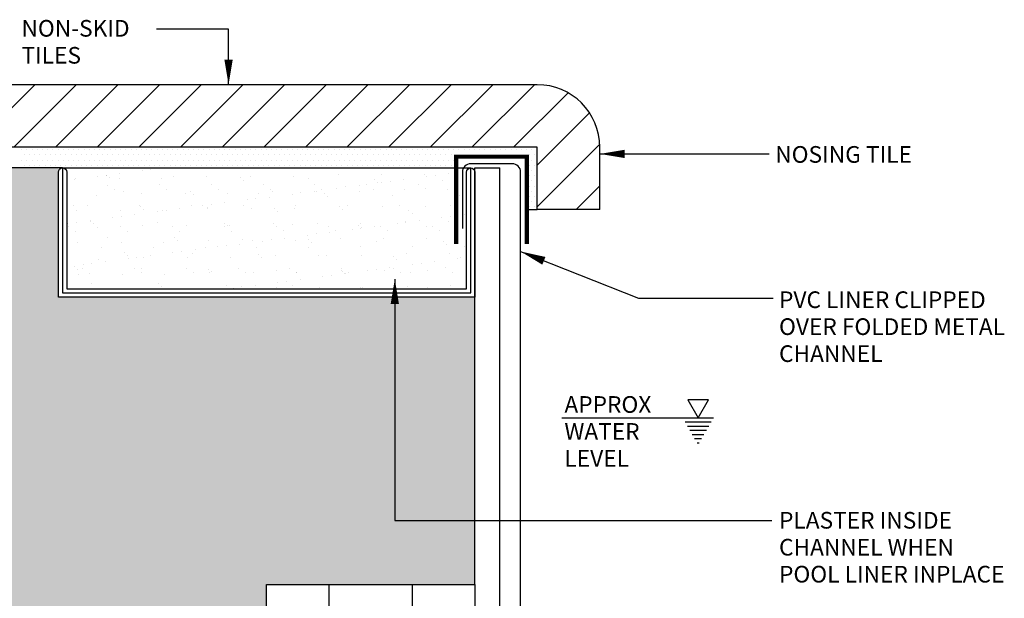
# Model space of a CAD drawing. Extents: x 0 to 2884, y 1 to 2389.
# Drawn here: x 2648 to 2884, y 1180 to 1319 of the extents above; entities that cross this region are included whole.
import ezdxf

# ---------------------------------------------------------------- set-up
doc = ezdxf.new("R2010")
doc.units = 0
doc.header["$MEASUREMENT"] = 0
doc.layers.get('0').update_dxf_attribs({"linetype": 'CONTINUOUS'})
for name, color, linetype in [('OUTLIN112', 31, 'CONTINUOUS'), ('OUTLIN118', 1, 'CONTINUOUS'), ('OUTLIN125', 2, 'CONTINUOUS'), ('SHAD', 5, 'CONTINUOUS'), ('TITLE2', 10, 'CONTINUOUS')]:
    doc.layers.add(name, color=color, linetype=linetype)
doc.styles.add('TITLE2', font='ROMANS.SHX')

# ---------------------------------------------------------------- blocks, each defined once
blk = doc.blocks.new('*X14')
at = {"color": 0}
for p, q in [((30981.875, 8016.25), (30981.875, 8016.25)), ((30983.125, 8016.25), (30983.125, 8016.25)), ((30984.375, 8016.25), (30984.375, 8016.25)), ((30985.625, 8016.25), (30985.625, 8016.25)), ((30986.875, 8016.25), (30986.875, 8016.25)), ((30988.125, 8016.25), (30988.125, 8016.25)), ((30989.375, 8016.25), (30989.375, 8016.25)), ((30990.625, 8016.25), (30990.625, 8016.25)), ((30991.875, 8016.25), (30991.875, 8016.25)), ((30993.125, 8016.25), (30993.125, 8016.25)), ((30994.375, 8016.25), (30994.375, 8016.25)), ((30995.625, 8016.25), (30995.625, 8016.25)), ((30996.875, 8016.25), (30996.875, 8016.25)), ((30998.125, 8016.25), (30998.125, 8016.25)), ((30999.375, 8016.25), (30999.375, 8016.25)), ((31000.625, 8016.25), (31000.625, 8016.25)), ((31001.875, 8016.25), (31001.875, 8016.25)), ((31003.125, 8016.25), (31003.125, 8016.25)), ((31004.375, 8016.25), (31004.375, 8016.25)), ((31005.625, 8016.25), (31005.625, 8016.25)), ((31006.875, 8016.25), (31006.875, 8016.25)), ((31008.125, 8016.25), (31008.125, 8016.25)), ((31009.375, 8016.25), (31009.375, 8016.25)), ((31010.625, 8016.25), (31010.625, 8016.25)), ((31011.875, 8016.25), (31011.875, 8016.25)), ((31013.125, 8016.25), (31013.125, 8016.25)), ((31014.375, 8016.25), (31014.375, 8016.25)), ((31015.625, 8016.25), (31015.625, 8016.25)), ((31016.875, 8016.25), (31016.875, 8016.25)), ((31018.125, 8016.25), (31018.125, 8016.25)), ((31019.375, 8016.25), (31019.375, 8016.25)), ((31020.625, 8016.25), (31020.625, 8016.25)), ((31021.875, 8016.25), (31021.875, 8016.25)), ((31023.125, 8016.25), (31023.125, 8016.25)), ((31024.375, 8016.25), (31024.375, 8016.25)), ((31025.625, 8016.25), (31025.625, 8016.25)), ((31026.875, 8016.25), (31026.875, 8016.25)), ((31028.125, 8016.25), (31028.125, 8016.25)), ((31029.375, 8016.25), (31029.375, 8016.25)), ((31030.625, 8016.25), (31030.625, 8016.25)), ((31031.875, 8016.25), (31031.875, 8016.25)), ((31033.125, 8016.25), (31033.125, 8016.25)), ((31034.375, 8016.25), (31034.375, 8016.25)), ((31035.625, 8016.25), (31035.625, 8016.25)), ((31036.875, 8016.25), (31036.875, 8016.25)), ((31038.125, 8016.25), (31038.125, 8016.25)), ((31039.375, 8016.25), (31039.375, 8016.25)), ((31040.625, 8016.25), (31040.625, 8016.25)), ((31041.875, 8016.25), (31041.875, 8016.25)), ((31043.125, 8016.25), (31043.125, 8016.25)), ((31044.375, 8016.25), (31044.375, 8016.25)), ((31045.625, 8016.25), (31045.625, 8016.25)), ((31046.875, 8016.25), (31046.875, 8016.25)), ((31048.125, 8016.25), (31048.125, 8016.25)), ((31049.375, 8016.25), (31049.375, 8016.25)), ((31050.625, 8016.25), (31050.625, 8016.25)), ((31051.875, 8016.25), (31051.875, 8016.25)), ((31053.125, 8016.25), (31053.125, 8016.25)), ((31054.375, 8016.25), (31054.375, 8016.25)), ((31055.625, 8016.25), (31055.625, 8016.25)), ((31056.875, 8016.25), (31056.875, 8016.25)), ((31058.125, 8016.25), (31058.125, 8016.25)), ((31059.375, 8016.25), (31059.375, 8016.25)), ((31060.625, 8016.25), (31060.625, 8016.25)), ((31061.875, 8016.25), (31061.875, 8016.25)), ((31063.125, 8016.25), (31063.125, 8016.25)), ((31064.375, 8016.25), (31064.375, 8016.25)), ((31065.625, 8016.25), (31065.625, 8016.25)), ((31066.875, 8016.25), (31066.875, 8016.25)), ((31068.125, 8016.25), (31068.125, 8016.25)), ((31069.375, 8016.25), (31069.375, 8016.25)), ((31070.625, 8016.25), (31070.625, 8016.25)), ((31071.875, 8016.25), (31071.875, 8016.25)), ((31073.125, 8016.25), (31073.125, 8016.25)), ((31074.375, 8016.25), (31074.375, 8016.25)), ((31075.625, 8016.25), (31075.625, 8016.25)), ((31076.875, 8016.25), (31076.875, 8016.25)), ((31078.125, 8016.25), (31078.125, 8016.25)), ((31079.375, 8016.25), (31079.375, 8016.25)), ((31080.625, 8016.25), (31080.625, 8016.25)), ((31081.875, 8016.25), (31081.875, 8016.25)), ((31083.125, 8016.25), (31083.125, 8016.25)), ((31084.375, 8016.25), (31084.375, 8016.25)), ((31085.625, 8016.25), (31085.625, 8016.25)), ((31086.875, 8016.25), (31086.875, 8016.25)), ((31088.125, 8016.25), (31088.125, 8016.25)), ((31089.375, 8016.25), (31089.375, 8016.25)), ((31090.625, 8016.25), (31090.625, 8016.25)), ((31091.875, 8016.25), (31091.875, 8016.25)), ((31093.125, 8016.25), (31093.125, 8016.25)), ((31094.375, 8016.25), (31094.375, 8016.25)), ((31095.625, 8016.25), (31095.625, 8016.25)), ((31096.875, 8016.25), (31096.875, 8016.25)), ((31098.125, 8016.25), (31098.125, 8016.25)), ((31099.375, 8016.25), (31099.375, 8016.25)), ((31100.625, 8016.25), (31100.625, 8016.25)), ((31101.875, 8016.25), (31101.875, 8016.25)), ((31103.125, 8016.25), (31103.125, 8016.25)), ((31104.375, 8016.25), (31104.375, 8016.25)), ((31105.625, 8016.25), (31105.625, 8016.25)), ((30981.875, 8013.75), (30981.875, 8013.75)), ((30982.5, 8015), (30982.5, 8015)), ((30983.125, 8013.75), (30983.125, 8013.75)), ((30983.75, 8015), (30983.75, 8015)), ((30984.375, 8013.75), (30984.375, 8013.75)), ((30985, 8015), (30985, 8015)), ((30985.625, 8013.75), (30985.625, 8013.75)), ((30986.25, 8015), (30986.25, 8015)), ((30986.875, 8013.75), (30986.875, 8013.75)), ((30987.5, 8015), (30987.5, 8015)), ((30988.125, 8013.75), (30988.125, 8013.75)), ((30988.75, 8015), (30988.75, 8015)), ((30989.375, 8013.75), (30989.375, 8013.75)), ((30990, 8015), (30990, 8015)), ((30990.625, 8013.75), (30990.625, 8013.75)), ((30991.25, 8015), (30991.25, 8015)), ((30991.875, 8013.75), (30991.875, 8013.75)), ((30992.5, 8015), (30992.5, 8015)), ((30993.125, 8013.75), (30993.125, 8013.75)), ((30993.75, 8015), (30993.75, 8015)), ((30994.375, 8013.75), (30994.375, 8013.75)), ((30995, 8015), (30995, 8015)), ((30995.625, 8013.75), (30995.625, 8013.75)), ((30996.25, 8015), (30996.25, 8015)), ((30996.875, 8013.75), (30996.875, 8013.75)), ((30997.5, 8015), (30997.5, 8015)), ((30998.125, 8013.75), (30998.125, 8013.75)), ((30998.75, 8015), (30998.75, 8015)), ((30999.375, 8013.75), (30999.375, 8013.75)), ((31000, 8015), (31000, 8015)), ((31000.625, 8013.75), (31000.625, 8013.75)), ((31001.25, 8015), (31001.25, 8015)), ((31001.875, 8013.75), (31001.875, 8013.75)), ((31002.5, 8015), (31002.5, 8015)), ((31003.125, 8013.75), (31003.125, 8013.75)), ((31003.75, 8015), (31003.75, 8015)), ((31004.375, 8013.75), (31004.375, 8013.75)), ((31005, 8015), (31005, 8015)), ((31005.625, 8013.75), (31005.625, 8013.75)), ((31006.25, 8015), (31006.25, 8015)), ((31006.875, 8013.75), (31006.875, 8013.75)), ((31007.5, 8015), (31007.5, 8015)), ((31008.125, 8013.75), (31008.125, 8013.75)), ((31008.75, 8015), (31008.75, 8015)), ((31009.375, 8013.75), (31009.375, 8013.75)), ((31010, 8015), (31010, 8015)), ((31010.625, 8013.75), (31010.625, 8013.75)), ((31011.25, 8015), (31011.25, 8015)), ((31011.875, 8013.75), (31011.875, 8013.75)), ((31012.5, 8015), (31012.5, 8015)), ((31013.125, 8013.75), (31013.125, 8013.75)), ((31013.75, 8015), (31013.75, 8015)), ((31014.375, 8013.75), (31014.375, 8013.75)), ((31015, 8015), (31015, 8015)), ((31015.625, 8013.75), (31015.625, 8013.75)), ((31016.25, 8015), (31016.25, 8015)), ((31016.875, 8013.75), (31016.875, 8013.75)), ((31017.5, 8015), (31017.5, 8015)), ((31018.125, 8013.75), (31018.125, 8013.75)), ((31018.75, 8015), (31018.75, 8015)), ((31019.375, 8013.75), (31019.375, 8013.75)), ((31020, 8015), (31020, 8015)), ((31020.625, 8013.75), (31020.625, 8013.75)), ((31021.25, 8015), (31021.25, 8015)), ((31021.875, 8013.75), (31021.875, 8013.75)), ((31022.5, 8015), (31022.5, 8015)), ((31023.125, 8013.75), (31023.125, 8013.75)), ((31023.75, 8015), (31023.75, 8015)), ((31024.375, 8013.75), (31024.375, 8013.75)), ((31025, 8015), (31025, 8015)), ((31025.625, 8013.75), (31025.625, 8013.75)), ((31026.25, 8015), (31026.25, 8015)), ((31026.875, 8013.75), (31026.875, 8013.75)), ((31027.5, 8015), (31027.5, 8015)), ((31028.125, 8013.75), (31028.125, 8013.75)), ((31028.75, 8015), (31028.75, 8015)), ((31029.375, 8013.75), (31029.375, 8013.75)), ((31030, 8015), (31030, 8015)), ((31030.625, 8013.75), (31030.625, 8013.75)), ((31031.25, 8015), (31031.25, 8015)), ((31031.875, 8013.75), (31031.875, 8013.75)), ((31032.5, 8015), (31032.5, 8015)), ((31033.125, 8013.75), (31033.125, 8013.75)), ((31033.75, 8015), (31033.75, 8015)), ((31034.375, 8013.75), (31034.375, 8013.75)), ((31035, 8015), (31035, 8015)), ((31035.625, 8013.75), (31035.625, 8013.75)), ((31036.25, 8015), (31036.25, 8015)), ((31036.875, 8013.75), (31036.875, 8013.75)), ((31037.5, 8015), (31037.5, 8015)), ((31038.125, 8013.75), (31038.125, 8013.75)), ((31038.75, 8015), (31038.75, 8015)), ((31039.375, 8013.75), (31039.375, 8013.75)), ((31040, 8015), (31040, 8015)), ((31040.625, 8013.75), (31040.625, 8013.75)), ((31041.25, 8015), (31041.25, 8015)), ((31041.875, 8013.75), (31041.875, 8013.75)), ((31042.5, 8015), (31042.5, 8015)), ((31043.125, 8013.75), (31043.125, 8013.75)), ((31043.75, 8015), (31043.75, 8015)), ((31044.375, 8013.75), (31044.375, 8013.75)), ((31045, 8015), (31045, 8015)), ((31045.625, 8013.75), (31045.625, 8013.75)), ((31046.25, 8015), (31046.25, 8015)), ((31046.875, 8013.75), (31046.875, 8013.75)), ((31047.5, 8015), (31047.5, 8015)), ((31048.125, 8013.75), (31048.125, 8013.75)), ((31048.75, 8015), (31048.75, 8015)), ((31049.375, 8013.75), (31049.375, 8013.75)), ((31050, 8015), (31050, 8015)), ((31050.625, 8013.75), (31050.625, 8013.75)), ((31051.25, 8015), (31051.25, 8015)), ((31051.875, 8013.75), (31051.875, 8013.75)), ((31052.5, 8015), (31052.5, 8015)), ((31053.125, 8013.75), (31053.125, 8013.75)), ((31053.75, 8015), (31053.75, 8015)), ((31054.375, 8013.75), (31054.375, 8013.75)), ((31055, 8015), (31055, 8015)), ((31055.625, 8013.75), (31055.625, 8013.75)), ((31056.25, 8015), (31056.25, 8015)), ((31056.875, 8013.75), (31056.875, 8013.75)), ((31057.5, 8015), (31057.5, 8015)), ((31058.125, 8013.75), (31058.125, 8013.75)), ((31058.75, 8015), (31058.75, 8015)), ((31059.375, 8013.75), (31059.375, 8013.75)), ((31060, 8015), (31060, 8015)), ((31060.625, 8013.75), (31060.625, 8013.75)), ((31061.25, 8015), (31061.25, 8015)), ((31061.875, 8013.75), (31061.875, 8013.75)), ((31062.5, 8015), (31062.5, 8015)), ((31063.125, 8013.75), (31063.125, 8013.75)), ((31063.75, 8015), (31063.75, 8015)), ((31064.375, 8013.75), (31064.375, 8013.75)), ((31065, 8015), (31065, 8015)), ((31065.625, 8013.75), (31065.625, 8013.75)), ((31066.25, 8015), (31066.25, 8015)), ((31066.875, 8013.75), (31066.875, 8013.75)), ((31067.5, 8015), (31067.5, 8015)), ((31068.125, 8013.75), (31068.125, 8013.75)), ((31068.75, 8015), (31068.75, 8015)), ((31069.375, 8013.75), (31069.375, 8013.75)), ((31070, 8015), (31070, 8015)), ((31070.625, 8013.75), (31070.625, 8013.75)), ((31071.25, 8015), (31071.25, 8015)), ((31071.875, 8013.75), (31071.875, 8013.75)), ((31072.5, 8015), (31072.5, 8015)), ((31073.125, 8013.75), (31073.125, 8013.75)), ((31073.75, 8015), (31073.75, 8015)), ((31074.375, 8013.75), (31074.375, 8013.75)), ((31075, 8015), (31075, 8015)), ((31075.625, 8013.75), (31075.625, 8013.75)), ((31076.25, 8015), (31076.25, 8015)), ((31076.875, 8013.75), (31076.875, 8013.75)), ((31077.5, 8015), (31077.5, 8015)), ((31078.125, 8013.75), (31078.125, 8013.75)), ((31078.75, 8015), (31078.75, 8015)), ((31079.375, 8013.75), (31079.375, 8013.75)), ((31080, 8015), (31080, 8015)), ((31080.625, 8013.75), (31080.625, 8013.75)), ((31081.25, 8015), (31081.25, 8015)), ((31081.875, 8013.75), (31081.875, 8013.75)), ((31082.5, 8015), (31082.5, 8015)), ((31083.125, 8013.75), (31083.125, 8013.75)), ((31083.75, 8015), (31083.75, 8015)), ((31084.375, 8013.75), (31084.375, 8013.75)), ((31085, 8015), (31085, 8015)), ((31085.625, 8013.75), (31085.625, 8013.75)), ((31086.25, 8015), (31086.25, 8015)), ((31087.5, 8015), (31087.5, 8015)), ((31088.75, 8015), (31088.75, 8015)), ((31090, 8015), (31090, 8015)), ((31091.25, 8015), (31091.25, 8015)), ((31092.5, 8015), (31092.5, 8015)), ((31093.75, 8015), (31093.75, 8015)), ((31095, 8015), (31095, 8015)), ((31096.25, 8015), (31096.25, 8015)), ((31097.5, 8015), (31097.5, 8015)), ((31098.75, 8015), (31098.75, 8015)), ((31100, 8015), (31100, 8015)), ((31101.25, 8015), (31101.25, 8015)), ((31102.5, 8015), (31102.5, 8015)), ((31103.75, 8015), (31103.75, 8015)), ((31104.375, 8013.75), (31104.375, 8013.75)), ((31105, 8015), (31105, 8015)), ((31105.625, 8013.75), (31105.625, 8013.75)), ((30982.5, 8012.5), (30982.5, 8012.5)), ((30983.75, 8012.5), (30983.75, 8012.5)), ((30985, 8012.5), (30985, 8012.5)), ((30986.25, 8012.5), (30986.25, 8012.5)), ((30987.5, 8012.5), (30987.5, 8012.5)), ((30988.75, 8012.5), (30988.75, 8012.5)), ((30990, 8012.5), (30990, 8012.5)), ((30991.25, 8012.5), (30991.25, 8012.5)), ((30992.5, 8012.5), (30992.5, 8012.5)), ((30993.75, 8012.5), (30993.75, 8012.5)), ((30995, 8012.5), (30995, 8012.5)), ((30996.25, 8012.5), (30996.25, 8012.5)), ((30997.5, 8012.5), (30997.5, 8012.5)), ((30998.75, 8012.5), (30998.75, 8012.5)), ((31000, 8012.5), (31000, 8012.5)), ((31001.25, 8012.5), (31001.25, 8012.5)), ((31002.5, 8012.5), (31002.5, 8012.5)), ((31003.75, 8012.5), (31003.75, 8012.5)), ((31005, 8012.5), (31005, 8012.5)), ((31006.25, 8012.5), (31006.25, 8012.5)), ((31007.5, 8012.5), (31007.5, 8012.5)), ((31008.75, 8012.5), (31008.75, 8012.5)), ((31010, 8012.5), (31010, 8012.5)), ((31011.25, 8012.5), (31011.25, 8012.5)), ((31012.5, 8012.5), (31012.5, 8012.5)), ((31013.75, 8012.5), (31013.75, 8012.5)), ((31015, 8012.5), (31015, 8012.5)), ((31016.25, 8012.5), (31016.25, 8012.5)), ((31017.5, 8012.5), (31017.5, 8012.5)), ((31018.75, 8012.5), (31018.75, 8012.5)), ((31020, 8012.5), (31020, 8012.5)), ((31021.25, 8012.5), (31021.25, 8012.5)), ((31022.5, 8012.5), (31022.5, 8012.5)), ((31023.75, 8012.5), (31023.75, 8012.5)), ((31025, 8012.5), (31025, 8012.5)), ((31026.25, 8012.5), (31026.25, 8012.5)), ((31027.5, 8012.5), (31027.5, 8012.5)), ((31028.75, 8012.5), (31028.75, 8012.5)), ((31030, 8012.5), (31030, 8012.5)), ((31031.25, 8012.5), (31031.25, 8012.5)), ((31032.5, 8012.5), (31032.5, 8012.5)), ((31033.75, 8012.5), (31033.75, 8012.5)), ((31035, 8012.5), (31035, 8012.5)), ((31036.25, 8012.5), (31036.25, 8012.5)), ((31037.5, 8012.5), (31037.5, 8012.5)), ((31038.75, 8012.5), (31038.75, 8012.5)), ((31040, 8012.5), (31040, 8012.5)), ((31041.25, 8012.5), (31041.25, 8012.5)), ((31042.5, 8012.5), (31042.5, 8012.5)), ((31043.75, 8012.5), (31043.75, 8012.5)), ((31045, 8012.5), (31045, 8012.5)), ((31046.25, 8012.5), (31046.25, 8012.5)), ((31047.5, 8012.5), (31047.5, 8012.5)), ((31048.75, 8012.5), (31048.75, 8012.5)), ((31050, 8012.5), (31050, 8012.5)), ((31051.25, 8012.5), (31051.25, 8012.5)), ((31052.5, 8012.5), (31052.5, 8012.5)), ((31053.75, 8012.5), (31053.75, 8012.5)), ((31055, 8012.5), (31055, 8012.5)), ((31056.25, 8012.5), (31056.25, 8012.5)), ((31057.5, 8012.5), (31057.5, 8012.5)), ((31058.75, 8012.5), (31058.75, 8012.5)), ((31060, 8012.5), (31060, 8012.5)), ((31061.25, 8012.5), (31061.25, 8012.5)), ((31062.5, 8012.5), (31062.5, 8012.5)), ((31063.75, 8012.5), (31063.75, 8012.5)), ((31065, 8012.5), (31065, 8012.5)), ((31066.25, 8012.5), (31066.25, 8012.5)), ((31067.5, 8012.5), (31067.5, 8012.5)), ((31068.75, 8012.5), (31068.75, 8012.5)), ((31070, 8012.5), (31070, 8012.5)), ((31071.25, 8012.5), (31071.25, 8012.5)), ((31072.5, 8012.5), (31072.5, 8012.5)), ((31073.75, 8012.5), (31073.75, 8012.5)), ((31075, 8012.5), (31075, 8012.5)), ((31076.25, 8012.5), (31076.25, 8012.5)), ((31077.5, 8012.5), (31077.5, 8012.5)), ((31078.75, 8012.5), (31078.75, 8012.5)), ((31080, 8012.5), (31080, 8012.5)), ((31081.25, 8012.5), (31081.25, 8012.5)), ((31082.5, 8012.5), (31082.5, 8012.5)), ((31083.75, 8012.5), (31083.75, 8012.5)), ((31085, 8012.5), (31085, 8012.5)), ((31103.75, 8012.5), (31103.75, 8012.5)), ((31104.375, 8011.25), (31104.375, 8011.25)), ((31105, 8012.5), (31105, 8012.5)), ((31105.625, 8011.25), (31105.625, 8011.25)), ((31103.75, 8010), (31103.75, 8010)), ((31104.375, 8008.75), (31104.375, 8008.75)), ((31105, 8010), (31105, 8010)), ((31105.625, 8008.75), (31105.625, 8008.75)), ((31103.75, 8007.5), (31103.75, 8007.5)), ((31104.375, 8006.25), (31104.375, 8006.25)), ((31105, 8007.5), (31105, 8007.5)), ((31105.625, 8006.25), (31105.625, 8006.25)), ((31103.75, 8005), (31103.75, 8005)), ((31104.375, 8003.75), (31104.375, 8003.75)), ((31105, 8005), (31105, 8005)), ((31105.625, 8003.75), (31105.625, 8003.75)), ((31103.75, 8002.5), (31103.75, 8002.5)), ((31105, 8002.5), (31105, 8002.5))]:
    blk.add_line(p, q, dxfattribs=at)
blk = doc.blocks.new('*X13')
at = {"color": 0}
for p, q in [((22648.63, 18154.17), (22648.63, 18154.17)), ((22654.06, 18154.89), (22654.06, 18154.89)), ((22656.14, 18155.16), (22656.14, 18155.16)), ((22701.09, 18153.92), (22701.09, 18153.92)), ((22711.56, 18154.06), (22711.56, 18154.06)), ((22721.8, 18154.01), (22721.8, 18154.01)), ((22727.69, 18154.22), (22727.69, 18154.22)), ((22637.86, 18152.75), (22637.86, 18152.75)), ((22638.08, 18152.97), (22638.08, 18152.97)), ((22643.29, 18153.47), (22643.29, 18153.47)), ((22645.38, 18153.74), (22645.38, 18153.74)), ((22645.43, 18153.8), (22645.43, 18153.8)), ((22646.17, 18153.12), (22646.17, 18153.12)), ((22648.55, 18153.11), (22648.55, 18153.11)), ((22658.78, 18153.06), (22658.78, 18153.06)), ((22661.67, 18153.44), (22661.67, 18153.44)), ((22669.59, 18153.45), (22669.59, 18153.45)), ((22677.68, 18153.31), (22677.68, 18153.31)), ((22678.41, 18152.63), (22678.41, 18152.63)), ((22680.06, 18153.58), (22680.06, 18153.58)), ((22683.08, 18151.49), (22683.08, 18151.49)), ((22690.29, 18153.53), (22690.29, 18153.53)), ((22693.92, 18152.95), (22693.92, 18152.95)), ((22695.54, 18151.51), (22695.54, 18151.51)), ((22707.99, 18151.53), (22707.99, 18151.53)), ((22709.92, 18152.81), (22709.92, 18152.81)), ((22710.66, 18152.14), (22710.66, 18152.14)), ((22711.58, 18152.1), (22711.58, 18152.1)), ((22713.67, 18152.38), (22713.67, 18152.38)), ((22716.92, 18152.8), (22716.92, 18152.8)), ((22720.45, 18151.56), (22720.45, 18151.56)), ((22722.35, 18153.52), (22722.35, 18153.52)), ((22724.43, 18153.79), (22724.43, 18153.79)), ((22726.16, 18152.46), (22726.16, 18152.46)), ((22645.71, 18151.42), (22645.71, 18151.42)), ((22647.4, 18150.35), (22647.4, 18150.35)), ((22649.64, 18149.93), (22649.64, 18149.93)), ((22653.96, 18149.36), (22653.96, 18149.36)), ((22658.17, 18151.44), (22658.17, 18151.44)), ((22659.86, 18150.37), (22659.86, 18150.37)), ((22664.43, 18149.49), (22664.43, 18149.49)), ((22665.65, 18149.79), (22665.65, 18149.79)), ((22666.39, 18149.12), (22666.39, 18149.12)), ((22670.63, 18151.47), (22670.63, 18151.47)), ((22672.31, 18150.39), (22672.31, 18150.39)), ((22674.66, 18149.44), (22674.66, 18149.44)), ((22681.89, 18149.44), (22681.89, 18149.44)), ((22684.77, 18150.41), (22684.77, 18150.41)), ((22685.47, 18149.83), (22685.47, 18149.83)), ((22690.05, 18149.27), (22690.05, 18149.27)), ((22692.13, 18149.54), (22692.13, 18149.54)), ((22695.38, 18149.97), (22695.38, 18149.97)), ((22695.94, 18149.96), (22695.94, 18149.96)), ((22697.23, 18150.44), (22697.23, 18150.44)), ((22697.9, 18149.3), (22697.9, 18149.3)), ((22700.82, 18150.68), (22700.82, 18150.68)), ((22702.9, 18150.96), (22702.9, 18150.96)), ((22706.15, 18151.39), (22706.15, 18151.39)), ((22706.17, 18149.92), (22706.17, 18149.92)), ((22709.68, 18150.46), (22709.68, 18150.46)), ((22716.97, 18150.3), (22716.97, 18150.3)), ((22722.14, 18150.48), (22722.14, 18150.48)), ((22727.44, 18150.44), (22727.44, 18150.44)), ((22643.16, 18148.97), (22643.16, 18148.97)), ((22673.85, 18147.13), (22673.85, 18147.13)), ((22679.28, 18147.85), (22679.28, 18147.85)), ((22681.36, 18148.12), (22681.36, 18148.12)), ((22684.62, 18148.55), (22684.62, 18148.55)), ((22698.64, 18148.63), (22698.64, 18148.63)), ((22714.14, 18148.95), (22714.14, 18148.95)), ((22730.15, 18148.81), (22730.15, 18148.81)), ((22730.88, 18148.14), (22730.88, 18148.14)), ((22637.62, 18146.42), (22637.62, 18146.42)), ((22638.33, 18145.27), (22638.33, 18145.27)), ((22641.01, 18146.45), (22641.01, 18146.45)), ((22648.8, 18145.4), (22648.8, 18145.4)), ((22653.47, 18146.48), (22653.47, 18146.48)), ((22653.63, 18146.28), (22653.63, 18146.28)), ((22654.36, 18145.61), (22654.36, 18145.61)), ((22657.75, 18145.01), (22657.75, 18145.01)), ((22659.04, 18145.35), (22659.04, 18145.35)), ((22659.83, 18145.29), (22659.83, 18145.29)), ((22663.08, 18145.72), (22663.08, 18145.72)), ((22665.93, 18146.5), (22665.93, 18146.5)), ((22668.52, 18146.43), (22668.52, 18146.43)), ((22669.84, 18145.74), (22669.84, 18145.74)), ((22669.87, 18145.93), (22669.87, 18145.93)), ((22670.6, 18146.71), (22670.6, 18146.71)), ((22678.38, 18146.52), (22678.38, 18146.52)), ((22680.31, 18145.87), (22680.31, 18145.87)), ((22685.87, 18145.79), (22685.87, 18145.79)), ((22686.61, 18145.12), (22686.61, 18145.12)), ((22690.54, 18145.83), (22690.54, 18145.83)), ((22690.84, 18146.54), (22690.84, 18146.54)), ((22701.35, 18146.21), (22701.35, 18146.21)), ((22702.12, 18145.44), (22702.12, 18145.44)), ((22703.3, 18146.57), (22703.3, 18146.57)), ((22711.82, 18146.35), (22711.82, 18146.35)), ((22715.75, 18146.59), (22715.75, 18146.59)), ((22718.12, 18145.3), (22718.12, 18145.3)), ((22718.86, 18144.63), (22718.86, 18144.63)), ((22722.05, 18146.3), (22722.05, 18146.3)), ((22728.21, 18146.61), (22728.21, 18146.61)), ((22636.21, 18142.18), (22636.21, 18142.18)), ((22638.3, 18142.45), (22638.3, 18142.45)), ((22641.55, 18142.88), (22641.55, 18142.88)), ((22641.6, 18142.77), (22641.6, 18142.77)), ((22642.34, 18142.1), (22642.34, 18142.1)), ((22646.98, 18143.6), (22646.98, 18143.6)), ((22649.06, 18143.87), (22649.06, 18143.87)), ((22652.32, 18144.3), (22652.32, 18144.3)), ((22657.84, 18142.42), (22657.84, 18142.42)), ((22673.85, 18142.28), (22673.85, 18142.28)), ((22685.72, 18142.12), (22685.72, 18142.12)), ((22696.19, 18142.26), (22696.19, 18142.26)), ((22706.42, 18142.21), (22706.42, 18142.21)), ((22715.27, 18142.23), (22715.27, 18142.23)), ((22717.23, 18142.6), (22717.23, 18142.6)), ((22717.35, 18142.51), (22717.35, 18142.51)), ((22720.61, 18142.93), (22720.61, 18142.93)), ((22726.04, 18143.65), (22726.04, 18143.65)), ((22727.7, 18142.73), (22727.7, 18142.73)), ((22728.12, 18143.92), (22728.12, 18143.92)), ((22731.37, 18144.35), (22731.37, 18144.35)), ((22636.49, 18141.38), (22636.49, 18141.38)), ((22638.17, 18140.31), (22638.17, 18140.31)), ((22643.41, 18141.26), (22643.41, 18141.26)), ((22648.94, 18141.4), (22648.94, 18141.4)), ((22650.63, 18140.33), (22650.63, 18140.33)), ((22654.21, 18141.65), (22654.21, 18141.65)), ((22661.4, 18141.43), (22661.4, 18141.43)), ((22663.09, 18140.35), (22663.09, 18140.35)), ((22664.68, 18141.78), (22664.68, 18141.78)), ((22673.86, 18141.45), (22673.86, 18141.45)), ((22674.59, 18141.61), (22674.59, 18141.61)), ((22674.92, 18141.73), (22674.92, 18141.73)), ((22675.54, 18140.37), (22675.54, 18140.37)), ((22686.31, 18141.47), (22686.31, 18141.47)), ((22688, 18140.4), (22688, 18140.4)), ((22690.09, 18141.93), (22690.09, 18141.93)), ((22695.82, 18139.67), (22695.82, 18139.67)), ((22698.77, 18141.49), (22698.77, 18141.49)), ((22699.07, 18140.1), (22699.07, 18140.1)), ((22700.46, 18140.42), (22700.46, 18140.42)), ((22704.5, 18140.81), (22704.5, 18140.81)), ((22706.1, 18141.79), (22706.1, 18141.79)), ((22706.59, 18141.09), (22706.59, 18141.09)), ((22706.83, 18141.12), (22706.83, 18141.12)), ((22709.84, 18141.52), (22709.84, 18141.52)), ((22711.23, 18141.52), (22711.23, 18141.52)), ((22712.91, 18140.44), (22712.91, 18140.44)), ((22722.34, 18141.44), (22722.34, 18141.44)), ((22723.68, 18141.54), (22723.68, 18141.54)), ((22725.37, 18140.46), (22725.37, 18140.46)), ((22638.59, 18137.56), (22638.59, 18137.56)), ((22645.82, 18138.91), (22645.82, 18138.91)), ((22649.06, 18137.69), (22649.06, 18137.69)), ((22659.29, 18137.64), (22659.29, 18137.64)), ((22661.82, 18138.77), (22661.82, 18138.77)), ((22662.56, 18138.1), (22662.56, 18138.1)), ((22670.09, 18138.03), (22670.09, 18138.03)), ((22678.07, 18138.42), (22678.07, 18138.42)), ((22680.56, 18138.17), (22680.56, 18138.17)), ((22682.97, 18137.98), (22682.97, 18137.98)), ((22685.05, 18138.25), (22685.05, 18138.25)), ((22688.3, 18138.68), (22688.3, 18138.68)), ((22690.79, 18138.12), (22690.79, 18138.12)), ((22693.74, 18139.4), (22693.74, 18139.4)), ((22694.07, 18138.28), (22694.07, 18138.28)), ((22694.81, 18137.6), (22694.81, 18137.6)), ((22701.6, 18138.51), (22701.6, 18138.51)), ((22710.31, 18137.93), (22710.31, 18137.93)), ((22712.07, 18138.64), (22712.07, 18138.64)), ((22722.3, 18138.59), (22722.3, 18138.59)), ((22726.32, 18137.79), (22726.32, 18137.79)), ((22644.25, 18136.44), (22644.25, 18136.44)), ((22649.8, 18135.26), (22649.8, 18135.26)), ((22656.7, 18136.46), (22656.7, 18136.46)), ((22661.44, 18135.14), (22661.44, 18135.14)), ((22663.52, 18135.42), (22663.52, 18135.42)), ((22666.77, 18135.85), (22666.77, 18135.85)), ((22669.16, 18136.48), (22669.16, 18136.48)), ((22672.2, 18136.56), (22672.2, 18136.56)), ((22674.29, 18136.84), (22674.29, 18136.84)), ((22677.54, 18137.26), (22677.54, 18137.26)), ((22681.61, 18136.51), (22681.61, 18136.51)), ((22694.07, 18136.53), (22694.07, 18136.53)), ((22706.53, 18136.55), (22706.53, 18136.55)), ((22718.98, 18136.57), (22718.98, 18136.57)), ((22727.06, 18137.11), (22727.06, 18137.11)), ((22727.95, 18135.02), (22727.95, 18135.02)), ((22731.44, 18136.6), (22731.44, 18136.6)), ((22641.98, 18132.58), (22641.98, 18132.58)), ((22643.66, 18133.55), (22643.66, 18133.55)), ((22645.24, 18133.01), (22645.24, 18133.01)), ((22650.54, 18134.59), (22650.54, 18134.59)), ((22650.67, 18133.73), (22650.67, 18133.73)), ((22652.75, 18134), (22652.75, 18134)), ((22654.46, 18133.94), (22654.46, 18133.94)), ((22656, 18134.43), (22656, 18134.43)), ((22664.93, 18134.08), (22664.93, 18134.08)), ((22666.04, 18134.91), (22666.04, 18134.91)), ((22675.17, 18134.03), (22675.17, 18134.03)), ((22682.05, 18134.77), (22682.05, 18134.77)), ((22682.79, 18134.09), (22682.79, 18134.09)), ((22685.97, 18134.42), (22685.97, 18134.42)), ((22696.44, 18134.55), (22696.44, 18134.55)), ((22698.29, 18134.42), (22698.29, 18134.42)), ((22706.67, 18134.5), (22706.67, 18134.5)), ((22714.3, 18134.28), (22714.3, 18134.28)), ((22715.03, 18133.6), (22715.03, 18133.6)), ((22717.48, 18134.89), (22717.48, 18134.89)), ((22721.04, 18132.63), (22721.04, 18132.63)), ((22724.29, 18133.06), (22724.29, 18133.06)), ((22729.73, 18133.78), (22729.73, 18133.78)), ((22730.54, 18133.92), (22730.54, 18133.92)), ((22731.81, 18134.05), (22731.81, 18134.05)), ((22637.78, 18131.75), (22637.78, 18131.75)), ((22638.51, 18131.07), (22638.51, 18131.07)), ((22639.72, 18131.36), (22639.72, 18131.36)), ((22639.9, 18132.31), (22639.9, 18132.31)), ((22641.4, 18130.29), (22641.4, 18130.29)), ((22652.17, 18131.39), (22652.17, 18131.39)), ((22653.86, 18130.31), (22653.86, 18130.31)), ((22654.02, 18131.4), (22654.02, 18131.4)), ((22664.63, 18131.41), (22664.63, 18131.41)), ((22666.32, 18130.34), (22666.32, 18130.34)), ((22670.02, 18131.26), (22670.02, 18131.26)), ((22670.34, 18130.33), (22670.34, 18130.33)), ((22670.76, 18130.58), (22670.76, 18130.58)), ((22677.09, 18131.43), (22677.09, 18131.43)), ((22678.77, 18130.36), (22678.77, 18130.36)), ((22680.81, 18130.46), (22680.81, 18130.46)), ((22686.27, 18130.91), (22686.27, 18130.91)), ((22689.54, 18131.46), (22689.54, 18131.46)), ((22691.05, 18130.41), (22691.05, 18130.41)), ((22691.23, 18130.38), (22691.23, 18130.38)), ((22701.85, 18130.8), (22701.85, 18130.8)), ((22702, 18131.48), (22702, 18131.48)), ((22702.27, 18130.77), (22702.27, 18130.77)), ((22702.76, 18130.23), (22702.76, 18130.23)), ((22703.69, 18130.4), (22703.69, 18130.4)), ((22708.19, 18130.94), (22708.19, 18130.94)), ((22710.27, 18131.22), (22710.27, 18131.22)), ((22712.32, 18130.93), (22712.32, 18130.93)), ((22713.53, 18131.64), (22713.53, 18131.64)), ((22714.46, 18131.5), (22714.46, 18131.5)), ((22716.14, 18130.43), (22716.14, 18130.43)), ((22718.51, 18130.41), (22718.51, 18130.41)), ((22718.96, 18132.36), (22718.96, 18132.36)), ((22722.55, 18130.88), (22722.55, 18130.88)), ((22726.91, 18131.52), (22726.91, 18131.52)), ((22728.6, 18130.45), (22728.6, 18130.45)), ((22638.84, 18129.85), (22638.84, 18129.85)), ((22641.99, 18127.89), (22641.99, 18127.89)), ((22649.31, 18129.99), (22649.31, 18129.99)), ((22659.54, 18129.94), (22659.54, 18129.94)), ((22686.66, 18128.11), (22686.66, 18128.11)), ((22688.74, 18128.38), (22688.74, 18128.38)), ((22691.99, 18128.81), (22691.99, 18128.81)), ((22697.43, 18129.53), (22697.43, 18129.53)), ((22699.51, 18129.8), (22699.51, 18129.8)), ((22703.01, 18130.09), (22703.01, 18130.09)), ((22658, 18127.75), (22658, 18127.75)), ((22658.74, 18127.07), (22658.74, 18127.07)), ((22674.24, 18127.39), (22674.24, 18127.39)), ((22675.89, 18126.69), (22675.89, 18126.69)), ((22677.97, 18126.96), (22677.97, 18126.96)), ((22681.23, 18127.39), (22681.23, 18127.39)), ((22686.22, 18126.71), (22686.22, 18126.71)), ((22690.25, 18127.26), (22690.25, 18127.26)), ((22690.98, 18126.58), (22690.98, 18126.58)), ((22696.69, 18126.84), (22696.69, 18126.84)), ((22706.49, 18126.9), (22706.49, 18126.9)), ((22706.93, 18126.79), (22706.93, 18126.79)), ((22709.76, 18126.53), (22709.76, 18126.53)), ((22717.73, 18127.18), (22717.73, 18127.18)), ((22722.22, 18126.56), (22722.22, 18126.56)), ((22722.49, 18126.77), (22722.49, 18126.77)), ((22728.2, 18127.32), (22728.2, 18127.32))]:
    blk.add_line(p, q, dxfattribs=at)

msp = doc.modelspace()

# ---------------------------------------------------------------- linework, layer by layer
at = {"layer": 'OUTLIN112'}
for p, q in [((2636.49, 1287.96), (2651.49, 1302.96)), ((2646.49, 1287.96), (2661.49, 1302.96)), ((2656.49, 1287.96), (2671.49, 1302.96)), ((2666.49, 1287.96), (2681.49, 1302.96)), ((2676.49, 1287.96), (2691.49, 1302.96)), ((2686.49, 1287.96), (2701.49, 1302.96)), ((2696.49, 1287.96), (2711.49, 1302.96)), ((2706.49, 1287.96), (2721.49, 1302.96)), ((2716.49, 1287.96), (2731.49, 1302.96)), ((2726.49, 1287.96), (2741.49, 1302.96)), ((2736.49, 1287.96), (2751.49, 1302.96)), ((2746.49, 1287.96), (2761.49, 1302.96)), ((2756.49, 1287.96), (2771.49, 1302.96)), ((2766.49, 1287.96), (2779.56, 1301.03)), ((2772.19, 1283.66), (2784.73, 1296.2)), ((2772.19, 1273.66), (2787.18, 1288.65)), ((2781.49, 1272.96), (2787.19, 1278.66)), ((2807.66, 1221.96), (2813.94, 1221.96)), ((2808.24, 1220.96), (2813.37, 1220.96)), ((2808.82, 1219.96), (2812.79, 1219.96)), ((2809.39, 1218.96), (2812.21, 1218.96)), ((2809.97, 1217.96), (2811.63, 1217.96)), ((2810.55, 1216.96), (2811.06, 1216.96)), ((2722.19, 937.84), (2722.19, 1182.96)), ((2742.19, 937.84), (2742.19, 1182.96))]:
    msp.add_line(p, q, dxfattribs=at)
at = {"layer": 'OUTLIN118'}
for p, q in [((2772.19, 1302.96), (2587.19, 1302.96)), ((2772.19, 1287.96), (2587.19, 1287.96)), ((2772.19, 1272.96), (2772.19, 1287.96)), ((2787.19, 1272.96), (2787.19, 1287.96)), ((2658.19, 1282.96), (2756.19, 1282.96)), ((2757.19, 1282.96), (2763.19, 1282.96)), ((2763.19, 937.84), (2763.19, 1282.96)), ((2769.69, 1272.96), (2772.19, 1272.96)), ((2787.19, 1272.96), (2772.19, 1272.96)), ((2778.08, 1222.96), (2814.52, 1222.96))]:
    msp.add_line(p, q, dxfattribs=at)
at = {"layer": 'OUTLIN118', "const_width": 1}
msp.add_lwpolyline([(2752.69, 1264.69), (2752.69, 1285.69), (2769.69, 1285.69), (2769.69, 1264.69)], dxfattribs=at)
at = {"layer": 'OUTLIN118'}
msp.add_lwpolyline([(2768.19, 937.84), (2768.19, 1281.96, 0.414214), (2766.19, 1283.96), (2756.19, 1283.96, 0.414214), (2754.19, 1281.96), (2754.19, 1268.46)], format="xyb", dxfattribs=at)
msp.add_lwpolyline([(2659.19, 1281.96), (2659.19, 1253.96), (2755.19, 1253.96), (2755.19, 1281.96, -1), (2757.19, 1281.96), (2757.19, 1251.96), (2657.19, 1251.96), (2657.19, 1281.96, -1)], format="xyb", close=True, dxfattribs=at)
msp.add_lwpolyline([(2658.19, 1282.96), (2658.19, 1252.96), (2756.19, 1252.96), (2756.19, 1282.96)], dxfattribs=at)
msp.add_lwpolyline([(2810.8, 1222.96), (2813.28, 1227.25), (2808.32, 1227.25)], close=True, dxfattribs=at)
msp.add_arc((2772.19, 1287.96), 15, 0, 90, dxfattribs=at)
at = {"layer": 'OUTLIN125'}
for p, q in [((2658.19, 1282.96), (2486.49, 1282.96)), ((2757.19, 1182.96), (2757.19, 1282.96)), ((2707.19, 1182.96), (2757.19, 1182.96))]:
    msp.add_line(p, q, dxfattribs=at)
for points in [[(2707.19, 937.84), (2707.19, 1182.96)], [(2757.19, 1182.96), (2757.19, 937.84)]]:
    msp.add_lwpolyline(points, dxfattribs=at)
at = {"layer": 'SHAD'}
for points in [[(2486.49, 1282.96), (2486.49, 1182.96), (2657.19, 1282.96), (2657.19, 1251.96)], [(2657.19, 1251.96), (2486.49, 1182.96), (2757.19, 1251.96), (2757.19, 1182.96)], [(2557.19, 937.84), (2707.19, 937.84), (2557.19, 1182.96), (2707.19, 1182.96)]]:
    msp.add_solid(points, dxfattribs=at)
at = {"layer": 'TITLE2'}
for p, q in [((2698.05, 1316.26), (2680.71, 1316.26)), ((2698.05, 1302.96), (2698.05, 1316.26)), ((2787.19, 1286.33), (2827.87, 1286.33)), ((2768.19, 1262.9), (2796.5, 1251.69)), ((2737.97, 1256.29), (2737.97, 1198.28)), ((2796.5, 1251.69), (2828.86, 1251.69)), ((2737.97, 1198.28), (2828.51, 1198.28))]:
    msp.add_line(p, q, dxfattribs=at)
for points in [[(2698.05, 1302.96, 0, 2, 0), (2698.05, 1308.96, 2, 2, 0)], [(2787.19, 1286.33, 0, 2, 0), (2793.19, 1286.33, 2, 2, 0)], [(2768.19, 1262.9, 0, 2, 0), (2773.76, 1260.66, 2, 2, 0)], [(2737.97, 1256.29, 0, 2, 0), (2737.97, 1250.29, 2, 2, 0)]]:
    msp.add_lwpolyline(points, format="xyseb", dxfattribs=at)

# ---------------------------------------------------------------- block references
at = {"layer": 'OUTLIN112'}
for name, p in [('*X14', (-28333.5, -6728.9)), ('*X13', (-19976.76, -16872.57))]:
    msp.add_blockref(name, p, dxfattribs=at)

# ---------------------------------------------------------------- texts
at = {"layer": 'TITLE2', "style": 'TITLE2'}
for s, p in [('NON-SKID', (2648.32, 1314.5)), ('TILES', (2648.32, 1308.02)), ('PLASTER INSIDE', (2830.24, 1196.35)), ('CHANNEL WHEN', (2830.24, 1189.88)), ('POOL LINER INPLACE', (2830.24, 1183.4))]:
    msp.add_text(s, height=4, rotation=0, dxfattribs=at).set_placement(p)
for s, p in [('NOSING TILE', (2829.33, 1284.21)), ('PVC LINER CLIPPED', (2830.24, 1249.32)), ('OVER FOLDED METAL', (2830.24, 1242.85)), ('CHANNEL', (2830.24, 1236.37)), ('APPROX', (2778.7, 1224.16)), ('WATER', (2778.7, 1217.68)), ('LEVEL', (2778.7, 1211.21))]:
    msp.add_text(s, height=4, dxfattribs=at).set_placement(p)

doc.saveas('drawing.dxf')
